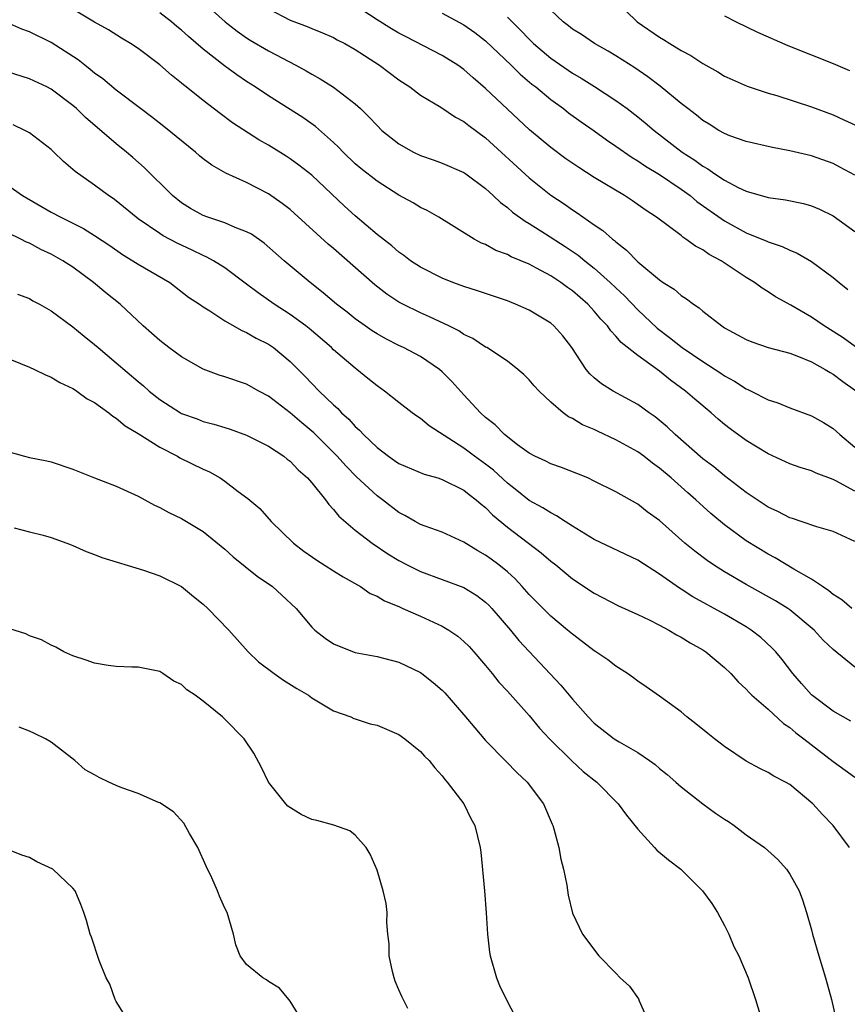
# Model space of a CAD drawing. Units: inches. Extents: x 2523000 to 2526000, y 1551000 to 1554000.
# Drawn here: x 2523768 to 2523844, y 1551223 to 1551313 of the extents above; entities that cross this region are included whole.
import ezdxf

# ---------------------------------------------------------------- set-up
doc = ezdxf.new("R2010")
doc.units = ezdxf.units.IN
doc.header["$MEASUREMENT"] = 0
doc.layers.add('LD25231551_2ft', color=104, linetype='Continuous')

msp = doc.modelspace()

# ---------------------------------------------------------------- linework, layer by layer
at = {"layer": 'LD25231551_2ft'}
for points, elevation in [([(2523785, 1551314.815), (2523787.023, 1551313), (2523788.128, 1551312.127), (2523789, 1551311.521), (2523789.316, 1551311.316), (2523791, 1551310.327), (2523793.532, 1551309), (2523794.478, 1551308.478), (2523795, 1551308.163), (2523795.757, 1551307.757), (2523797, 1551306.972), (2523799, 1551305.445), (2523799.494, 1551305), (2523800.262, 1551304.262), (2523801, 1551303.439), (2523801.459, 1551303), (2523803, 1551301.764), (2523804.361, 1551301), (2523805, 1551300.694), (2523806.267, 1551300.267), (2523807, 1551299.994), (2523809, 1551299.119), (2523809.169, 1551299), (2523811, 1551297.646), (2523811.709, 1551297), (2523812.364, 1551296.364), (2523813, 1551295.907), (2523813.474, 1551295.474), (2523814.634, 1551294.634), (2523815, 1551294.438), (2523816.521, 1551293.479), (2523818.318, 1551292.317), (2523819.519, 1551291.52), (2523820.142, 1551291), (2523821, 1551290.325), (2523822.477, 1551289), (2523823, 1551288.494), (2523823.779, 1551287.779), (2523825, 1551286.495), (2523826.797, 1551284.797), (2523827.944, 1551283.943), (2523829.094, 1551283), (2523831, 1551281.71), (2523832.655, 1551280.655), (2523833, 1551280.402), (2523833.919, 1551279.919), (2523835, 1551279.196), (2523835.144, 1551279.145), (2523835.436, 1551279), (2523837, 1551278.199), (2523837.911, 1551277.911), (2523839, 1551277.467), (2523841, 1551276.734), (2523842.1, 1551276.1), (2523843, 1551275.561), (2523843.601, 1551275), (2523845, 1551273.834)], 7020), ([(2523847, 1551281.675), (2523843.914, 1551283.914), (2523843, 1551284.499), (2523842.17, 1551285), (2523841, 1551285.804), (2523839.091, 1551286.909), (2523837.692, 1551287.692), (2523837, 1551288.148), (2523836.463, 1551288.463), (2523835.769, 1551289), (2523835, 1551289.467), (2523832.687, 1551291), (2523831.575, 1551291.575), (2523831, 1551291.994), (2523830.328, 1551292.329), (2523829.445, 1551293), (2523829.164, 1551293.164), (2523829, 1551293.313), (2523826.746, 1551295), (2523825.682, 1551295.682), (2523824.512, 1551296.512), (2523823.775, 1551297), (2523821, 1551298.673), (2523819.579, 1551299.579), (2523818.395, 1551300.396), (2523817, 1551301.425), (2523815.053, 1551303.052), (2523811, 1551306.854), (2523809.844, 1551307.844), (2523809, 1551308.608), (2523808.439, 1551309), (2523807, 1551309.9), (2523803.633, 1551311.633), (2523803, 1551311.942), (2523802.335, 1551312.335), (2523801, 1551313.165), (2523799, 1551314.5)], 7024), ([(2523822.902, 1551315), (2523824.944, 1551313), (2523827, 1551311.579), (2523827.376, 1551311.376), (2523827.957, 1551311), (2523829, 1551310.366), (2523829.899, 1551309.899), (2523831, 1551309.168), (2523832.39, 1551308.39), (2523833, 1551308.005), (2523833.686, 1551307.686), (2523835.074, 1551307.074), (2523837, 1551306.43), (2523837.799, 1551306.201), (2523841, 1551305.164), (2523843, 1551304.423), (2523843.986, 1551303.986), (2523845, 1551303.497)], 7032), ([(2523845, 1551265.142), (2523843, 1551266.065), (2523841.503, 1551266.497), (2523840.067, 1551267), (2523839.266, 1551267.266), (2523839, 1551267.338), (2523837.914, 1551267.914), (2523837, 1551268.325), (2523835.986, 1551269), (2523835, 1551269.67), (2523833, 1551271.203), (2523832.018, 1551272.018), (2523831, 1551272.766), (2523828.46, 1551275), (2523827.718, 1551275.718), (2523826.62, 1551276.62), (2523826.047, 1551277), (2523825, 1551277.752), (2523822.751, 1551279), (2523821.672, 1551279.672), (2523821, 1551280.231), (2523820.593, 1551280.593), (2523820.255, 1551281), (2523818.942, 1551283), (2523818.097, 1551284.096), (2523817.293, 1551285), (2523817, 1551285.248), (2523815, 1551286.457), (2523813.764, 1551287), (2523813, 1551287.306), (2523811, 1551287.97), (2523810.24, 1551288.24), (2523809, 1551288.624), (2523808.735, 1551288.735), (2523807.987, 1551289), (2523807, 1551289.399), (2523805, 1551290.406), (2523804.084, 1551291), (2523803.468, 1551291.468), (2523803, 1551291.779), (2523802.358, 1551292.358), (2523801, 1551293.43), (2523799, 1551295.132), (2523798.016, 1551296.016), (2523795, 1551298.867), (2523793.804, 1551299.804), (2523793, 1551300.384), (2523792.624, 1551300.624), (2523791, 1551301.637), (2523790.132, 1551302.131), (2523787.686, 1551303.686), (2523786.546, 1551304.545), (2523785, 1551305.741), (2523783.436, 1551307), (2523783.185, 1551307.185), (2523783, 1551307.358), (2523782.08, 1551308.08), (2523781, 1551309.037), (2523779, 1551310.547), (2523778.313, 1551311), (2523777.492, 1551311.492), (2523776.269, 1551312.269), (2523775, 1551312.971), (2523773, 1551314.159)], 7016), ([(2523845, 1551269.784), (2523843.252, 1551270.748), (2523843, 1551270.868), (2523841.434, 1551271.434), (2523841, 1551271.655), (2523839.961, 1551271.961), (2523839, 1551272.302), (2523837, 1551273.211), (2523835, 1551274.44), (2523833.523, 1551275.523), (2523833, 1551275.929), (2523832.416, 1551276.416), (2523831.77, 1551277), (2523830.252, 1551278.252), (2523829.416, 1551279), (2523828.013, 1551280.012), (2523827, 1551280.842), (2523825, 1551282.271), (2523823.481, 1551283.481), (2523823, 1551284.069), (2523822.533, 1551284.533), (2523822.225, 1551285), (2523821.621, 1551285.621), (2523821, 1551286.368), (2523820.403, 1551287), (2523819, 1551288.221), (2523818.535, 1551288.535), (2523817.911, 1551289), (2523817, 1551289.6), (2523815.685, 1551290.315), (2523815, 1551290.669), (2523813.364, 1551291.363), (2523813, 1551291.569), (2523811.952, 1551291.952), (2523811, 1551292.484), (2523810.627, 1551292.627), (2523809.959, 1551293), (2523806.703, 1551295), (2523805.612, 1551295.612), (2523805, 1551295.91), (2523804.326, 1551296.326), (2523803, 1551297.048), (2523801, 1551298.315), (2523799.501, 1551299.501), (2523799, 1551299.93), (2523797.882, 1551301), (2523797.456, 1551301.456), (2523797, 1551301.882), (2523795.345, 1551303.345), (2523794.172, 1551304.172), (2523791, 1551306.174), (2523789.793, 1551307), (2523789, 1551307.506), (2523788.107, 1551308.107), (2523786.954, 1551308.954), (2523785, 1551310.485), (2523783.644, 1551311.645), (2523783, 1551312.23), (2523782.567, 1551312.567), (2523782.076, 1551313), (2523781, 1551313.835)], 7018), ([(2523791, 1551314.179), (2523793, 1551313.149), (2523794.566, 1551312.566), (2523795, 1551312.367), (2523795.987, 1551311.986), (2523797, 1551311.537), (2523797.342, 1551311.342), (2523798.028, 1551311), (2523799, 1551310.457), (2523801.238, 1551309), (2523803, 1551307.663), (2523804.011, 1551307), (2523805, 1551306.251), (2523806.871, 1551305.129), (2523808.217, 1551304.216), (2523809, 1551303.823), (2523809.447, 1551303.447), (2523811, 1551302.313), (2523815, 1551298.622), (2523817, 1551297.051), (2523818.234, 1551296.233), (2523819, 1551295.677), (2523819.417, 1551295.418), (2523821, 1551294.313), (2523821.795, 1551293.795), (2523822.682, 1551293), (2523822.868, 1551292.868), (2523823, 1551292.737), (2523823.983, 1551291.983), (2523825, 1551290.914), (2523827, 1551289.241), (2523827.36, 1551289), (2523828.373, 1551288.374), (2523829, 1551287.795), (2523829.498, 1551287.498), (2523830.13, 1551287), (2523830.666, 1551286.666), (2523831, 1551286.357), (2523832.737, 1551285), (2523833, 1551284.832), (2523834.193, 1551284.193), (2523835, 1551283.739), (2523835.521, 1551283.521), (2523837.017, 1551283.017), (2523839, 1551282.484), (2523839.805, 1551282.194), (2523841, 1551281.701), (2523842.27, 1551281), (2523842.713, 1551280.713), (2523843, 1551280.566), (2523843.879, 1551279.879), (2523845.041, 1551279.041)], 7022), ([(2523807, 1551313.79), (2523809, 1551312.717), (2523810.003, 1551312.003), (2523811, 1551311.258), (2523813.358, 1551309), (2523814.178, 1551308.178), (2523815.262, 1551307.262), (2523815.608, 1551307), (2523817, 1551305.838), (2523818.162, 1551305), (2523818.63, 1551304.63), (2523819.788, 1551303.788), (2523821, 1551302.945), (2523822.129, 1551302.129), (2523823, 1551301.555), (2523824.5, 1551300.5), (2523825, 1551300.211), (2523825.707, 1551299.708), (2523827, 1551298.926), (2523829, 1551297.592), (2523829.825, 1551297), (2523830.46, 1551296.46), (2523833, 1551294.672), (2523835, 1551293.582), (2523836.445, 1551293), (2523836.833, 1551292.833), (2523837, 1551292.745), (2523838.313, 1551292.313), (2523839, 1551291.96), (2523839.693, 1551291.693), (2523841, 1551290.944), (2523843, 1551289.471), (2523843.556, 1551289), (2523844.363, 1551288.363)], 7026), ([(2523813, 1551313.407), (2523814.217, 1551312.217), (2523815, 1551311.402), (2523815.423, 1551311), (2523817, 1551309.648), (2523819, 1551308.253), (2523819.801, 1551307.8), (2523821.032, 1551307.032), (2523823, 1551305.755), (2523824.023, 1551305), (2523825, 1551304.249), (2523825.696, 1551303.696), (2523826.507, 1551303), (2523829.084, 1551301), (2523830.255, 1551300.255), (2523831, 1551299.696), (2523831.458, 1551299.458), (2523832.099, 1551299), (2523833, 1551298.407), (2523834.245, 1551297.755), (2523835, 1551297.402), (2523837, 1551296.823), (2523838.601, 1551296.601), (2523840.254, 1551296.254), (2523841, 1551296.047), (2523841.74, 1551295.739), (2523843, 1551295.128), (2523845, 1551293.68)], 7028), ([(2523845, 1551298.863), (2523843.626, 1551299.626), (2523843, 1551299.94), (2523841, 1551300.665), (2523839, 1551301.13), (2523837.412, 1551301.412), (2523835, 1551301.963), (2523833.489, 1551302.511), (2523833, 1551302.703), (2523832.482, 1551303), (2523831.576, 1551303.576), (2523831, 1551303.918), (2523830.413, 1551304.414), (2523829.619, 1551305), (2523829, 1551305.487), (2523827.065, 1551307.065), (2523825.936, 1551307.936), (2523824.744, 1551308.744), (2523823, 1551309.85), (2523822.281, 1551310.281), (2523821.01, 1551311), (2523819.824, 1551311.824), (2523819, 1551312.332), (2523818.64, 1551312.639), (2523818.126, 1551313), (2523817, 1551314.052)], 7030), ([(2523833, 1551313.545), (2523834.056, 1551313), (2523836.037, 1551312.037), (2523838.81, 1551310.81), (2523843, 1551309.153), (2523844.513, 1551308.513)], 7034), ([(2523844.706, 1551259), (2523843.782, 1551259.782), (2523843, 1551260.26), (2523842.609, 1551260.609), (2523842.003, 1551261), (2523841, 1551261.694), (2523839.39, 1551262.61), (2523837.651, 1551263.651), (2523837, 1551263.984), (2523835, 1551265.219), (2523833, 1551266.686), (2523831.738, 1551267.737), (2523830.684, 1551268.684), (2523830.363, 1551269), (2523829.627, 1551269.627), (2523828.07, 1551271), (2523827, 1551271.91), (2523826.361, 1551272.361), (2523825.561, 1551273), (2523825, 1551273.414), (2523823, 1551274.524), (2523821.307, 1551275.307), (2523821, 1551275.464), (2523819.907, 1551275.906), (2523819, 1551276.48), (2523818.635, 1551276.634), (2523818.152, 1551277), (2523817, 1551277.984), (2523815.922, 1551279), (2523815.474, 1551279.474), (2523815, 1551280.049), (2523814.52, 1551280.52), (2523813.976, 1551281), (2523813, 1551281.749), (2523811.114, 1551283), (2523811, 1551283.058), (2523809.828, 1551283.828), (2523809, 1551284.217), (2523808.537, 1551284.537), (2523807.613, 1551285), (2523805.84, 1551285.84), (2523805, 1551286.194), (2523803.363, 1551287), (2523803, 1551287.199), (2523801.914, 1551287.914), (2523800.791, 1551288.791), (2523797, 1551292.114), (2523796.515, 1551292.515), (2523793.382, 1551295.382), (2523793, 1551295.71), (2523792.274, 1551296.274), (2523791, 1551297.144), (2523789, 1551298.189), (2523787.069, 1551299.069), (2523785.793, 1551299.794), (2523785, 1551300.391), (2523784.664, 1551300.664), (2523784.288, 1551301), (2523781.362, 1551303.362), (2523780.24, 1551304.24), (2523779.221, 1551305), (2523777, 1551306.707), (2523775.754, 1551307.754), (2523775, 1551308.275), (2523774.607, 1551308.607), (2523774.088, 1551309), (2523773.484, 1551309.484), (2523771, 1551311.082), (2523769, 1551312.059), (2523768.303, 1551312.303), (2523766.917, 1551312.917)], 7014), ([(2523845, 1551253.598), (2523843, 1551255.211), (2523842.08, 1551256.08), (2523841.241, 1551257), (2523839, 1551258.872), (2523838.82, 1551259), (2523837.698, 1551259.698), (2523835, 1551261.19), (2523833, 1551262.358), (2523831.979, 1551263), (2523831.395, 1551263.395), (2523830.253, 1551264.253), (2523829.351, 1551265), (2523827, 1551267.087), (2523825.884, 1551267.884), (2523825, 1551268.598), (2523823, 1551269.711), (2523821, 1551270.72), (2523820.409, 1551271), (2523819.411, 1551271.412), (2523817.977, 1551271.977), (2523817, 1551272.292), (2523816.539, 1551272.54), (2523815.521, 1551273), (2523815, 1551273.276), (2523813.942, 1551274.058), (2523812.731, 1551275), (2523811.887, 1551275.887), (2523811, 1551276.566), (2523810.517, 1551277), (2523809, 1551278.642), (2523807.89, 1551279.89), (2523807, 1551280.781), (2523806.754, 1551281), (2523805, 1551282.191), (2523803.432, 1551283), (2523803, 1551283.196), (2523801.799, 1551283.799), (2523801, 1551284.258), (2523800.549, 1551284.549), (2523799.908, 1551285), (2523799, 1551285.657), (2523798.256, 1551286.256), (2523797.285, 1551287), (2523796.056, 1551288.056), (2523794.839, 1551289), (2523792.454, 1551291), (2523790.605, 1551292.606), (2523789.433, 1551293.433), (2523789, 1551293.675), (2523787.931, 1551294.069), (2523787, 1551294.486), (2523785.411, 1551295), (2523785, 1551295.151), (2523783.819, 1551295.819), (2523783, 1551296.325), (2523782.159, 1551297), (2523779.577, 1551299.577), (2523778.511, 1551300.511), (2523777.94, 1551301), (2523777, 1551301.767), (2523774.173, 1551304.173), (2523773.325, 1551305), (2523773, 1551305.283), (2523771, 1551306.797), (2523770.594, 1551307), (2523769, 1551307.737), (2523765.008, 1551309.008)], 7012), ([(2523844.627, 1551248.627), (2523843.908, 1551249), (2523843, 1551249.521), (2523841, 1551251.03), (2523840.09, 1551252.09), (2523839.28, 1551253), (2523838.294, 1551254.294), (2523837.705, 1551255), (2523837.365, 1551255.365), (2523836.325, 1551256.324), (2523835.463, 1551257), (2523835, 1551257.293), (2523833, 1551258.455), (2523830.072, 1551260.072), (2523829, 1551260.766), (2523828.849, 1551260.849), (2523827, 1551262.152), (2523825, 1551263.436), (2523821, 1551265.347), (2523819, 1551266.558), (2523818.31, 1551267), (2523817.53, 1551267.529), (2523817, 1551267.779), (2523816.264, 1551268.264), (2523815, 1551268.934), (2523813.86, 1551269.86), (2523813, 1551270.511), (2523811.717, 1551271.717), (2523811, 1551272.269), (2523809.985, 1551273), (2523809, 1551273.737), (2523805.794, 1551275.794), (2523805, 1551276.483), (2523804.682, 1551276.682), (2523804.238, 1551277), (2523803, 1551277.964), (2523801.705, 1551279), (2523801, 1551279.475), (2523800.17, 1551280.17), (2523799.142, 1551281), (2523799, 1551281.099), (2523797, 1551282.801), (2523796.798, 1551283), (2523794.75, 1551284.75), (2523794.436, 1551285), (2523793, 1551286.062), (2523791.541, 1551287), (2523790.05, 1551288.05), (2523789, 1551288.855), (2523787, 1551290.346), (2523785.955, 1551291), (2523785.343, 1551291.343), (2523785, 1551291.477), (2523783.981, 1551291.981), (2523782.607, 1551292.607), (2523781.301, 1551293.301), (2523781, 1551293.493), (2523779, 1551294.871), (2523778.824, 1551295), (2523777, 1551296.513), (2523776.716, 1551296.716), (2523776.272, 1551297), (2523775, 1551297.953), (2523773.206, 1551299.206), (2523773, 1551299.409), (2523772.122, 1551300.122), (2523771.256, 1551301), (2523771, 1551301.234), (2523769, 1551302.765), (2523768.584, 1551303), (2523767.506, 1551303.506)], 7010), ([(2523767, 1551297.966), (2523768.347, 1551297), (2523771, 1551295.472), (2523771.878, 1551295), (2523773.977, 1551293.977), (2523775, 1551293.337), (2523776.393, 1551292.393), (2523777.571, 1551291.571), (2523778.528, 1551291), (2523779, 1551290.694), (2523781.918, 1551289), (2523783.659, 1551287.659), (2523784.656, 1551287), (2523785, 1551286.749), (2523785.622, 1551286.378), (2523787, 1551285.478), (2523788.563, 1551284.563), (2523789, 1551284.4), (2523789.87, 1551283.87), (2523791, 1551283.319), (2523791.464, 1551283), (2523793, 1551281.735), (2523794.361, 1551280.361), (2523795.671, 1551279), (2523797, 1551277.73), (2523797.396, 1551277.396), (2523797.742, 1551277), (2523798.408, 1551276.408), (2523799, 1551275.739), (2523799.403, 1551275.403), (2523799.756, 1551275), (2523801, 1551273.797), (2523802.062, 1551273), (2523802.621, 1551272.62), (2523803, 1551272.34), (2523805.343, 1551271.343), (2523806.588, 1551271), (2523807, 1551270.871), (2523809, 1551269.881), (2523809.48, 1551269.48), (2523810.124, 1551269), (2523810.578, 1551268.578), (2523811, 1551268.27), (2523811.622, 1551267.622), (2523813, 1551266.471), (2523816.117, 1551264.116), (2523817, 1551263.34), (2523817.451, 1551263), (2523819, 1551261.728), (2523821, 1551260.389), (2523823.232, 1551259.232), (2523825, 1551258.44), (2523826.07, 1551257.93), (2523827, 1551257.454), (2523827.853, 1551257), (2523828.567, 1551256.567), (2523829, 1551256.35), (2523829.829, 1551255.829), (2523831, 1551255.177), (2523831.274, 1551255), (2523833, 1551253.552), (2523833.576, 1551253), (2523834.241, 1551252.24), (2523835, 1551251.55), (2523835.253, 1551251.253), (2523835.514, 1551251), (2523837, 1551249.721), (2523838.414, 1551248.414), (2523839, 1551248.042), (2523839.556, 1551247.556), (2523840.309, 1551247), (2523843, 1551244.907), (2523844.089, 1551244.089), (2523845, 1551243.448)], 7008), ([(2523844.51, 1551237), (2523843.006, 1551239), (2523842.018, 1551240.018), (2523841.12, 1551241), (2523839, 1551242.783), (2523838.616, 1551243), (2523837.538, 1551243.538), (2523837, 1551243.895), (2523836.246, 1551244.246), (2523835, 1551244.945), (2523833, 1551246.298), (2523832.072, 1551247), (2523831.47, 1551247.47), (2523830.368, 1551248.368), (2523829.534, 1551249), (2523829, 1551249.466), (2523827, 1551250.905), (2523825.772, 1551251.772), (2523825, 1551252.297), (2523824.615, 1551252.615), (2523824.072, 1551253), (2523823, 1551253.669), (2523822.259, 1551254.259), (2523821.162, 1551255), (2523821, 1551255.095), (2523819.925, 1551255.926), (2523819, 1551256.609), (2523818.553, 1551257), (2523817, 1551258.276), (2523815, 1551260.272), (2523814.365, 1551261), (2523813.708, 1551261.708), (2523813, 1551262.349), (2523812.204, 1551263), (2523811.516, 1551263.516), (2523811, 1551263.901), (2523810.29, 1551264.29), (2523809, 1551265.08), (2523807, 1551266), (2523805.444, 1551266.556), (2523805, 1551266.73), (2523804.508, 1551267), (2523803.558, 1551267.558), (2523803, 1551267.834), (2523801.5, 1551269), (2523801, 1551269.368), (2523799.119, 1551271.119), (2523798.116, 1551272.116), (2523797.336, 1551273), (2523797, 1551273.35), (2523795.171, 1551275.172), (2523795, 1551275.324), (2523794.079, 1551276.078), (2523793, 1551277.006), (2523791, 1551278.532), (2523790.127, 1551279), (2523789, 1551279.643), (2523787, 1551280.316), (2523786.477, 1551280.477), (2523785, 1551281.016), (2523783, 1551282.153), (2523781.824, 1551283), (2523781, 1551283.645), (2523779.485, 1551285), (2523777.345, 1551287), (2523776.041, 1551288.04), (2523774.894, 1551289), (2523773, 1551290.394), (2523772.088, 1551291), (2523771, 1551291.613), (2523770.046, 1551292.046), (2523769, 1551292.615), (2523768.719, 1551292.719), (2523768.194, 1551293), (2523767, 1551293.556)], 7006), ([(2523767.916, 1551287.916), (2523769, 1551287.509), (2523769.317, 1551287.317), (2523769.928, 1551287), (2523771, 1551286.402), (2523773, 1551284.922), (2523774.052, 1551284.052), (2523775, 1551283.304), (2523775.335, 1551283), (2523777, 1551281.606), (2523779, 1551279.876), (2523779.489, 1551279.489), (2523780.039, 1551279), (2523781, 1551278.226), (2523782.894, 1551277), (2523783, 1551276.941), (2523784.434, 1551276.434), (2523785, 1551276.212), (2523785.966, 1551275.966), (2523787, 1551275.642), (2523787.488, 1551275.488), (2523789, 1551274.958), (2523791, 1551273.944), (2523792.417, 1551273), (2523792.738, 1551272.738), (2523793, 1551272.553), (2523793.754, 1551271.754), (2523794.602, 1551271), (2523795, 1551270.542), (2523796.263, 1551269), (2523796.558, 1551268.558), (2523797, 1551268.1), (2523797.479, 1551267.479), (2523799, 1551266.187), (2523800.542, 1551265), (2523802.007, 1551264.007), (2523803, 1551263.403), (2523803.78, 1551263), (2523805, 1551262.401), (2523807, 1551261.668), (2523809, 1551260.908), (2523810.178, 1551260.178), (2523811, 1551259.57), (2523811.291, 1551259.291), (2523811.563, 1551259), (2523813.281, 1551257), (2523814.051, 1551256.051), (2523815, 1551255.024), (2523817.937, 1551251.937), (2523819, 1551250.631), (2523820.435, 1551249), (2523821, 1551248.422), (2523822.831, 1551247), (2523823.284, 1551246.716), (2523825, 1551245.734), (2523826.085, 1551245), (2523826.614, 1551244.614), (2523827, 1551244.269), (2523827.705, 1551243.705), (2523828.524, 1551243), (2523829, 1551242.565), (2523831, 1551241.006), (2523832.161, 1551240.161), (2523833, 1551239.589), (2523833.364, 1551239.364), (2523833.883, 1551239), (2523835, 1551238.161), (2523836.661, 1551237), (2523837.89, 1551235.89), (2523838.697, 1551235), (2523839, 1551234.54), (2523839.861, 1551233), (2523840.182, 1551232.182), (2523840.547, 1551231), (2523841, 1551229.397), (2523841.091, 1551229), (2523841.532, 1551227.532), (2523841.671, 1551227), (2523842.298, 1551225), (2523842.431, 1551224.431), (2523842.846, 1551223), (2523843.6, 1551219.6)], 7004), ([(2523765, 1551282.816), (2523769, 1551281.212), (2523769.468, 1551281), (2523770.493, 1551280.493), (2523771, 1551280.294), (2523771.802, 1551279.802), (2523773, 1551279.243), (2523773.138, 1551279.138), (2523773.372, 1551279), (2523774.303, 1551278.302), (2523775, 1551277.943), (2523776.301, 1551277), (2523776.679, 1551276.679), (2523777, 1551276.519), (2523777.805, 1551275.805), (2523779, 1551275.103), (2523781, 1551273.823), (2523782.638, 1551273), (2523782.862, 1551272.862), (2523785, 1551271.818), (2523785.572, 1551271.572), (2523786.567, 1551271), (2523787, 1551270.712), (2523788.231, 1551269.769), (2523789.118, 1551269.118), (2523790.201, 1551268.201), (2523791.259, 1551267), (2523793.314, 1551265), (2523794.278, 1551264.278), (2523795.451, 1551263.451), (2523797, 1551262.446), (2523797.889, 1551261.889), (2523799.467, 1551261), (2523800.365, 1551260.365), (2523801, 1551260.108), (2523801.684, 1551259.684), (2523803, 1551259.169), (2523803.39, 1551259), (2523805, 1551258.282), (2523807, 1551257.355), (2523807.601, 1551257), (2523808.43, 1551256.43), (2523809, 1551255.95), (2523809.478, 1551255.478), (2523809.924, 1551255), (2523811, 1551253.751), (2523811.615, 1551253), (2523812.218, 1551252.218), (2523813, 1551251.373), (2523815, 1551249.143), (2523815.976, 1551247.976), (2523816.888, 1551247), (2523818.95, 1551244.95), (2523819.989, 1551243.989), (2523821.247, 1551243), (2523823.218, 1551241), (2523823.966, 1551239.966), (2523825, 1551238.686), (2523826.558, 1551237), (2523826.754, 1551236.754), (2523827.852, 1551235.852), (2523828.972, 1551235), (2523830.979, 1551233), (2523831.825, 1551231.825), (2523832.36, 1551231), (2523833, 1551229.793), (2523833.393, 1551229), (2523833.86, 1551227.86), (2523834.302, 1551227), (2523835.167, 1551225), (2523835.85, 1551223), (2523836.576, 1551220.576)], 7002), ([(2523767, 1551273.443), (2523768.532, 1551273), (2523769, 1551272.893), (2523770.592, 1551272.592), (2523771, 1551272.497), (2523773, 1551271.818), (2523775.004, 1551271.005), (2523777, 1551270.237), (2523779, 1551269.319), (2523780.512, 1551268.512), (2523781, 1551268.282), (2523781.821, 1551267.821), (2523783, 1551267.266), (2523785, 1551266.082), (2523787, 1551264.459), (2523787.758, 1551263.758), (2523789.96, 1551261.96), (2523791.365, 1551261), (2523792.229, 1551260.229), (2523793.549, 1551259), (2523795, 1551257.264), (2523795.269, 1551257), (2523796.241, 1551256.241), (2523797, 1551255.746), (2523797.505, 1551255.505), (2523799, 1551254.939), (2523801, 1551254.568), (2523803, 1551254.054), (2523805, 1551253.089), (2523805.123, 1551253), (2523806.177, 1551252.177), (2523807, 1551251.471), (2523807.231, 1551251.231), (2523809, 1551249.201), (2523809.993, 1551247.993), (2523811, 1551246.835), (2523812.89, 1551244.89), (2523813.887, 1551243.887), (2523814.818, 1551243), (2523816.334, 1551241), (2523817.125, 1551239.125), (2523817.194, 1551239), (2523817.295, 1551238.705), (2523817.735, 1551237), (2523817.919, 1551235.919), (2523818.169, 1551235), (2523818.471, 1551233.529), (2523818.587, 1551232.587), (2523819, 1551230.927), (2523819.931, 1551229), (2523821.414, 1551227), (2523823, 1551225.407), (2523823.382, 1551225), (2523824.232, 1551224.232), (2523825.062, 1551223.062), (2523825.137, 1551222.864), (2523825.968, 1551221)], 7000), ([(2523767.603, 1551266.397), (2523769, 1551266.029), (2523770.267, 1551265.733), (2523771, 1551265.532), (2523772.454, 1551265), (2523772.835, 1551264.835), (2523773, 1551264.785), (2523774.229, 1551264.23), (2523775, 1551263.958), (2523775.681, 1551263.681), (2523779.488, 1551262.512), (2523781, 1551261.984), (2523783, 1551261.019), (2523784.104, 1551260.104), (2523785, 1551259.39), (2523785.427, 1551259), (2523787.351, 1551257), (2523789.129, 1551255), (2523790.092, 1551254.092), (2523791.53, 1551253), (2523792.392, 1551252.392), (2523793.62, 1551251.62), (2523794.683, 1551251), (2523795, 1551250.765), (2523797, 1551249.554), (2523798.596, 1551249), (2523798.859, 1551248.86), (2523799, 1551248.828), (2523800.37, 1551248.37), (2523801, 1551248.252), (2523803, 1551247.389), (2523803.57, 1551247), (2523805, 1551245.83), (2523805.388, 1551245.388), (2523805.788, 1551245), (2523806.317, 1551244.317), (2523807, 1551243.576), (2523807.236, 1551243.236), (2523807.468, 1551243), (2523808.98, 1551241), (2523809.644, 1551239.644), (2523810.006, 1551239), (2523810.487, 1551237), (2523810.549, 1551236.549), (2523810.894, 1551233), (2523811.044, 1551230.956), (2523811.163, 1551229), (2523811.356, 1551227.356), (2523811.426, 1551227), (2523811.995, 1551225), (2523812.273, 1551224.273), (2523813, 1551222.778), (2523813.617, 1551221.617)], 6998), ([(2523803.846, 1551222.154), (2523803.276, 1551223.276), (2523803, 1551223.876), (2523802.669, 1551224.669), (2523802.578, 1551225), (2523802.436, 1551225.564), (2523802.119, 1551227), (2523802.127, 1551228.127), (2523802.003, 1551229), (2523801.906, 1551230.095), (2523801.948, 1551231), (2523801.835, 1551231.835), (2523801.567, 1551233), (2523801, 1551234.893), (2523800.386, 1551236.386), (2523799.995, 1551237), (2523799, 1551238.135), (2523798.514, 1551238.514), (2523797.03, 1551239.03), (2523795.475, 1551239.475), (2523795, 1551239.577), (2523794.023, 1551240.023), (2523792.798, 1551240.798), (2523792.618, 1551241), (2523791, 1551242.992), (2523790.352, 1551244.352), (2523789.672, 1551245.672), (2523788.757, 1551247), (2523787, 1551248.791), (2523786.769, 1551249), (2523785, 1551250.446), (2523784.262, 1551251), (2523783.507, 1551251.508), (2523783, 1551251.986), (2523782.308, 1551252.308), (2523781.293, 1551253), (2523781, 1551253.174), (2523779, 1551253.591), (2523778.414, 1551253.586), (2523777, 1551253.655), (2523776.26, 1551253.74), (2523775, 1551253.942), (2523774.222, 1551254.221), (2523773, 1551254.62), (2523772.173, 1551255), (2523771.426, 1551255.426), (2523771, 1551255.604), (2523770.108, 1551256.108), (2523769, 1551256.482), (2523768.66, 1551256.66), (2523766.717, 1551257.283)], 6996), ([(2523794.136, 1551221), (2523793, 1551222.845), (2523792.887, 1551223), (2523792.027, 1551224.027), (2523791, 1551224.65), (2523790.815, 1551224.815), (2523790.477, 1551225), (2523789, 1551226.224), (2523788.392, 1551227), (2523788.013, 1551228.013), (2523787.787, 1551229), (2523787.19, 1551231), (2523787, 1551231.386), (2523786.504, 1551232.505), (2523786.324, 1551233), (2523785.808, 1551234.192), (2523785.269, 1551235.269), (2523784.491, 1551237), (2523783.737, 1551238.263), (2523783.219, 1551239.219), (2523782.274, 1551240.274), (2523781, 1551241.084), (2523780.874, 1551241.125), (2523779, 1551241.949), (2523777.509, 1551242.491), (2523777, 1551242.7), (2523776.311, 1551243), (2523775.428, 1551243.428), (2523775, 1551243.678), (2523774.143, 1551244.143), (2523773.172, 1551245), (2523771, 1551246.694), (2523770.477, 1551247), (2523769.47, 1551247.47), (2523769, 1551247.707), (2523768.049, 1551248.049)], 6994), ([(2523778.12, 1551221), (2523777, 1551222.822), (2523776.906, 1551223), (2523776.392, 1551224.392), (2523776.067, 1551225), (2523775.409, 1551226.591), (2523774.718, 1551228.718), (2523774.59, 1551229), (2523774.259, 1551230.26), (2523774.011, 1551231), (2523773.736, 1551231.736), (2523773.224, 1551233), (2523773, 1551233.247), (2523771.155, 1551235), (2523769.68, 1551235.68), (2523769, 1551236.079), (2523768.286, 1551236.286), (2523767, 1551236.81)], 6992)]:
    msp.add_lwpolyline(points, dxfattribs=dict(at, elevation=elevation))

doc.saveas('drawing.dxf')
